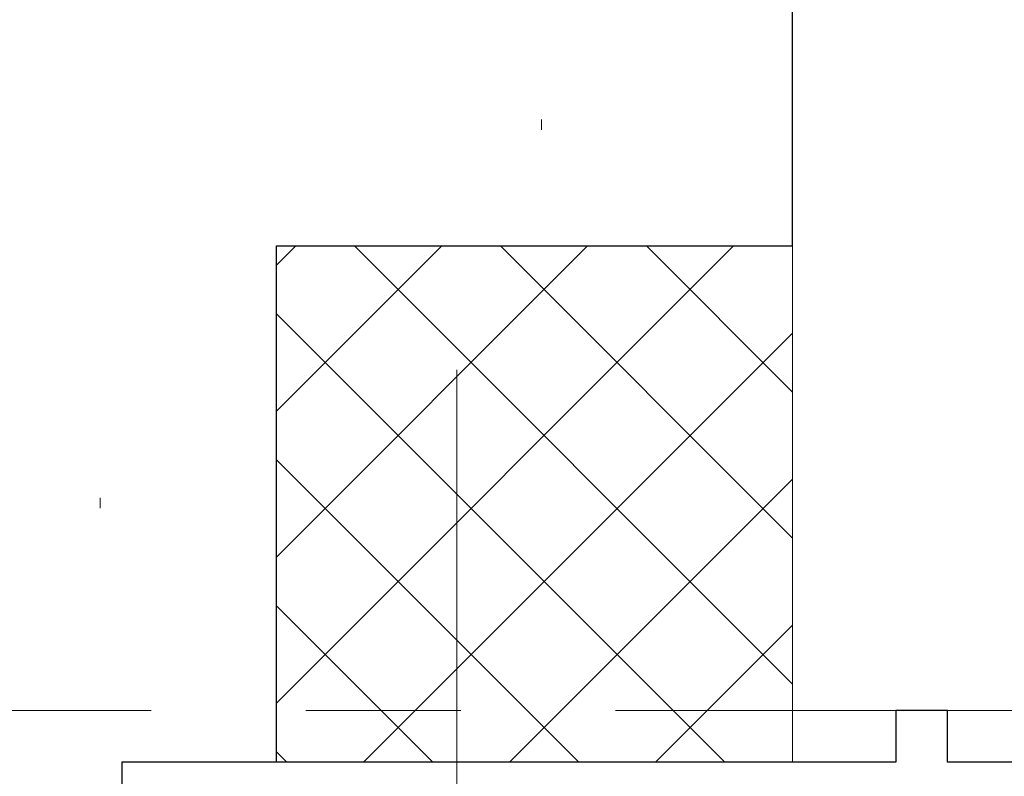
# Model space of a CAD drawing. Extents: x 0 to 1386, y 0 to 2245.
# Drawn here: x 394 to 413, y 436 to 451 of the extents above; entities that cross this region are included whole.
import ezdxf

# ---------------------------------------------------------------- set-up
doc = ezdxf.new("R2010")
doc.units = 0
doc.linetypes.add('YCENTER_1', pattern=[13, 10, -1, 1, -1])
for name, color, linetype in [('YKK_11', 7, 'CONTINUOUS'), ('YKK_12', 2, 'CONTINUOUS'), ('YKK_13', 4, 'CONTINUOUS'), ('YSS_K', 3, 'CONTINUOUS')]:
    doc.layers.add(name, color=color, linetype=linetype)

msp = doc.modelspace()

# ---------------------------------------------------------------- linework, layer by layer
at = {"layer": 'YKK_11', "color": 7, "linetype": 'Continuous', "lineweight": 30, "ltscale": 0.5}
for p, q in [((411.391, 437.668), (411.391, 436.668)), ((412.391, 437.668), (411.391, 437.668)), ((412.391, 436.668), (412.391, 437.668)), ((396.391, 436.668), (396.391, 435.668)), ((411.391, 436.668), (396.391, 436.668)), ((425.391, 436.668), (412.391, 436.668))]:
    msp.add_line(p, q, dxfattribs=at)
at = {"layer": 'YKK_12', "color": 2, "linetype": 'YCENTER_1', "lineweight": 13, "ltscale": 3}
msp.add_line((1098.96, 437.67), (297.506, 437.67), dxfattribs=at)
at = {"layer": 'YKK_13', "color": 4, "linetype": 'YCENTER_1', "lineweight": 13, "ltscale": 1.5, "extrusion": (-4.10207e-10, 0, -1)}
msp.add_line((402.888, 444.268), (402.888, 409.268), dxfattribs=at)
at = {"layer": 'YSS_K', "color": 3, "linetype": 'Continuous', "lineweight": 30, "ltscale": 1.5}
for p, q in [((409.391, 446.668), (409.391, 465.668)), ((399.391, 446.668), (409.391, 446.668)), ((399.391, 436.668), (399.391, 446.668))]:
    msp.add_line(p, q, dxfattribs=at)
at = {"layer": 'YSS_K', "color": 3, "linetype": 'Continuous', "lineweight": 13, "ltscale": 1.5}
for p, q in [((404.523, 449.115), (404.523, 448.915)), ((408.248, 446.668), (399.391, 437.81)), ((405.42, 446.668), (399.391, 440.638)), ((402.592, 446.668), (399.391, 443.467)), ((399.763, 446.668), (399.391, 446.295)), ((400.905, 446.668), (409.391, 438.182)), ((403.734, 446.668), (409.391, 441.011)), ((406.562, 446.668), (409.391, 443.839)), ((409.391, 436.668), (409.391, 446.668)), ((399.391, 445.354), (408.077, 436.668)), ((409.391, 444.981), (401.077, 436.668)), ((399.391, 442.526), (405.248, 436.668)), ((409.391, 442.153), (403.905, 436.668)), ((395.972, 441.789), (395.972, 441.589)), ((399.391, 439.697), (402.42, 436.668)), ((409.391, 439.325), (406.734, 436.668)), ((399.391, 436.869), (399.592, 436.668)), ((399.391, 436.668), (409.391, 436.668))]:
    msp.add_line(p, q, dxfattribs=at)

doc.saveas('drawing.dxf')
